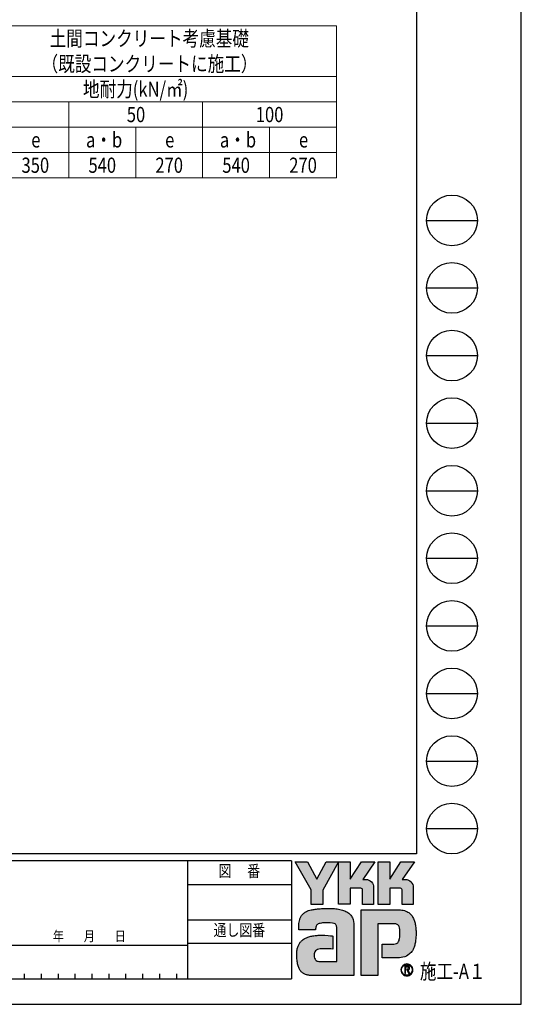
# Model space of a CAD drawing. Units: millimetres. Extents: x 0 to 33640, y 0 to 23760.
# Drawn here: x 27707 to 33640, y 0 to 11656 of the extents above; entities that cross this region are included whole.
import ezdxf
from ezdxf.enums import TextEntityAlignment as Align

# ---------------------------------------------------------------- set-up
doc = ezdxf.new("R2010")
doc.units = ezdxf.units.MM
doc.layers.add('TABLE1', color=255, linetype='Continuous', lineweight=13)
doc.layers.add('YKK_ZWAK', color=7, linetype='Continuous', lineweight=30)
doc.styles.add('text-b', font='extslim2.shx', dxfattribs={"width": 0.8, "bigfont": 'extfont2.shx'})

msp = doc.modelspace()

# ---------------------------------------------------------------- hatches: boundary and pattern name
at = {"layer": 'YKK_ZWAK', "linetype": 'ByBlock', "lineweight": -2}
h = msp.add_hatch(color=256, dxfattribs=at)
edge = h.paths.add_edge_path()
edge.add_arc((32286.79897455401, 407.3763988480655), 70.42987569573805, 44.93442000000285, 90.08535600000256)
edge.add_arc((32286.80682356566, 407.2412079375724), 70.56507856363254, 90.0915655217743, 179.923629932956)
edge.add_arc((32286.37675873448, 407.1646820292011), 70.13515849377983, 179.8606450800951, 225.1439939985764)
edge.add_arc((32286.71314537803, 407.1568877752634), 70.36731891627345, 224.9453553885787, 269.9844512830166)
edge.add_arc((32286.7088322865, 407.504331007035), 70.71476110212808, 269.9880223087077, 314.9377721061913)
edge.add_arc((32287.18516912254, 407.0478267070343), 70.05515997971222, 314.9257166602815, 360.2350799932709)
edge.add_arc((32287.35778029534, 407.5920044988578), 69.88243080231909, 359.7894949650353, 405.1328750314317)
edge.add_line((32336.65739108959, 457.1208093539822), (32336.65738670231, 457.1208068610952))
edge = h.paths.add_edge_path(flags=16)
edge.add_arc((32286.57450573842, 406.5024864875977), 62.42157984512544, 224.628219000001, 270.1097310000005, ccw=False)
edge.add_arc((32286.10893743485, 407.0681761250162), 62.49190301669036, 179.755127369646, 225.2972179378844, ccw=False)
edge.add_arc((32286.36467809565, 407.4685848105472), 62.74721460452457, 134.8007046283088, 180.1217460165475, ccw=False)
edge.add_arc((32286.54761979774, 407.824615007777), 62.62465471589213, 89.86602478721397, 135.148996271344, ccw=False)
edge.add_arc((32286.82080651251, 407.3484380681769), 63.10078775267186, 45.03107645709707, 90.11509058956278, ccw=False)
edge.add_arc((32286.86293247316, 407.3281773951946), 63.0853660183816, 0.0064280881064178175, 45.071149570043985, ccw=False)
edge.add_arc((32286.593733341, 407.4355915896952), 63.35464420651073, 270.09072013900766, 359.9092589945101, ccw=False)
edge.add_line((32286.69404683314, 344.0810267996436), (32286.69405343022, 344.0810211194187))
edge = h.paths.add_edge_path(flags=0)
edge.add_arc((32296.0326446905, 429.9891104686268), 13.41133821710627, -1.6106014017748862, 42.86139266983258, ccw=False)
edge.add_line((32309.43868451175, 429.6121634106382), (32308.88163087195, 425.3264055001291))
edge.add_line((32308.88163087194, 425.3264055001291), (32307.34795081383, 421.9479623606205))
edge.add_line((32307.34795081383, 421.9479623606205), (32305.04539306495, 419.3737163817827))
edge.add_line((32305.04539306496, 419.3737163817826), (32302.18451600351, 417.5004260362326))
edge.add_line((32302.18451600351, 417.5004260362326), (32298.97316112543, 416.2234913554371))
edge.add_line((32298.97316112543, 416.2234913554371), (32295.61781148547, 415.4383123708629))
edge.add_line((32295.61781148547, 415.4383123708629), (32292.32902546184, 415.0443644374262))
edge.add_line((32292.32902546184, 415.0443644374262), (32289.31464455047, 414.9356891454438))
edge.add_line((32289.31464455047, 414.9356891454438), (32281.37727291229, 414.9356891454438))
edge.add_line((32281.37727291229, 414.9356891454438), (32285.383315863, 408.1217483381356))
edge.add_line((32285.383315863, 408.1217483381356), (32311.57270278965, 363.1383281042424))
edge.add_line((32311.57270278965, 363.1383281042424), (32322.05579314253, 363.1383281042424))
edge.add_line((32322.05579314253, 363.1383281042424), (32296.80237216807, 406.4372813124056))
edge.add_line((32296.80237216807, 406.4372813124056), (32299.16605976869, 406.9073019502299))
edge.add_line((32299.16605976869, 406.9073019502299), (32301.42107207733, 407.5036576149845))
edge.add_line((32301.42107207733, 407.5036576149845), (32303.56061688824, 408.2249898655189))
edge.add_line((32303.56061688824, 408.2249898655188), (32305.58061887796, 409.0712987018334))
edge.add_line((32305.58061887796, 409.0712987018334), (32307.47156895847, 410.0425841239274))
edge.add_line((32307.47156895847, 410.0425841239274), (32309.23075024743, 411.1388461318017))
edge.add_line((32309.23075024743, 411.1388461318017), (32310.85001209797, 412.3573678431571))
edge.add_line((32310.85001209797, 412.3573678431571), (32312.32120386319, 413.6995076991407))
edge.add_arc((32296.29628394987, 428.9722440306008), 22.13717536810624, 316.3767372757107, 361.6565045120804)
edge.add_line((32318.42420803554, 429.6121728837825), (32318.32687218637, 431.9555983110668))
edge.add_line((32318.32687218637, 431.9555983110668), (32318.03344889803, 434.2146859431547))
edge.add_line((32318.03344889803, 434.2146859431547), (32317.5498438487, 436.3827580182074))
edge.add_line((32317.5498438487, 436.3827580182074), (32316.87469859726, 438.4489470070266))
edge.add_line((32316.87469859726, 438.4489470070266), (32316.01344690829, 440.4078191450126))
edge.add_line((32316.01344690829, 440.4078191450126), (32314.96473034066, 442.2485069029678))
edge.add_line((32314.96473034066, 442.2485069029678), (32313.73398265896, 443.9669349574422))
edge.add_line((32313.73398265896, 443.9669349574422), (32312.32120386319, 445.5522357792382))
edge.add_line((32312.32120386319, 445.5522357792382), (32310.46964857603, 447.1891573647262))
edge.add_line((32310.46964857603, 447.1891573647262), (32308.41296867527, 448.6155205719976))
edge.add_line((32308.41296867527, 448.6155205719976), (32306.16203169007, 449.8313254010529))
edge.add_line((32306.16203169007, 449.8313254010529), (32303.72634670851, 450.8311380872926))
edge.add_line((32303.72634670851, 450.8311380872926), (32301.11406437748, 451.6136001895668))
edge.add_line((32301.11406437748, 451.6136001895668), (32298.33469378503, 452.1746363844272))
edge.add_line((32298.33469378503, 452.1746363844271), (32295.3977440192, 452.5142466718727))
edge.add_line((32295.3977440192, 452.5142466718727), (32292.31000728574, 452.6283557284546))
edge.add_line((32292.31000728574, 452.6283557284547), (32261.99367614605, 452.6283557284547))
edge.add_line((32261.99367614605, 452.6283557284547), (32261.99367614605, 363.4371851571948))
edge.add_line((32261.99367614605, 363.4371851571948), (32271.15636170133, 363.4371851571948))
edge.add_line((32271.15636170133, 363.4371851571948), (32271.15636170133, 443.5308753483624))
edge.add_line((32271.15636170133, 443.5308753483624), (32292.31000728574, 443.5308753483624))
edge.add_line((32292.31000728574, 443.5308753483624), (32294.49438065459, 443.4588779674239))
edge.add_line((32294.49438065459, 443.4588779674239), (32296.54970211421, 443.2456027069078))
edge.add_line((32296.54970211421, 443.2456027069078), (32298.47053790002, 442.8924080079646))
edge.add_line((32298.47053790002, 442.8924080079646), (32300.25145424737, 442.4020107528931))
edge.add_line((32300.25145424737, 442.4020107528931), (32301.88701739171, 441.7771278239932))
edge.add_line((32301.88701739171, 441.7771278239932), (32303.37179356842, 441.0191176624144))
edge.add_line((32303.37179356842, 441.0191176624143), (32304.69899057176, 440.1293387093075))
edge.add_line((32304.69899057176, 440.1293387093075), (32305.86317463712, 439.1118662881224))
edge = h.paths.add_edge_path()
edge.add_arc((31353.47550700729, 183.7621568444147), 952.0115416657035, 87.51793533789117, 91.66438817798303, ccw=False)
edge.add_arc((31365.84268082507, 448.8954585187248), 686.5919557299145, 81.92630775827178, 87.59083149003902, ccw=False)
edge.add_arc((31402.34983893774, 699.0792627186563), 433.7617741819005, 73.67137372319672, 82.0594330221652, ccw=False)
edge.add_arc((31456.50410293814, 880.3288992244667), 244.5996802254285, 60.605282882355084, 73.90849856205972, ccw=False)
edge.add_arc((31478.67476329258, 924.5419860474781), 195.211310881704, 52.173471518694726, 59.905419987328685, ccw=False)
edge.add_arc((31498.50277554115, 950.2087703488933), 162.7778964771764, 43.55041761169451, 52.14560577150331, ccw=False)
edge.add_arc((31509.42601990377, 960.7655449118975), 147.5875879467681, 34.48659260316282, 43.50182013356101, ccw=False)
edge.add_arc((31509.50224037399, 960.990528002806), 147.3974428028235, 25.589150532184817, 34.43128324084961, ccw=False)
edge.add_arc((31496.38737591333, 954.8454620221781), 161.8801190951506, 17.43088999214831, 25.545905045019026, ccw=False)
edge.add_line((31650.83379277602, 1003.337495146555), (31656.50928686506, 980.3922515069463))
edge.add_line((31656.50928686506, 980.3922515069464), (31659.7247170666, 955.828918636582))
edge.add_line((31659.7247170666, 955.828918636582), (31660.73947260549, 929.6558330037255))
edge.add_line((31660.73947260549, 929.6558330037255), (31660.73947260549, 339.9999999999999))
edge.add_line((31660.73947260549, 339.9999999999999), (31178.20895023258, 340.0000000000006))
edge.add_arc((31176.23369155782, 711.6107717426156), 371.6160213472693, 263.6848746649659, 270.30454692996716, ccw=False)
edge.add_arc((31159.20435457701, 559.9651127757478), 219.0175221572938, 253.691018885623, 263.74909316651605, ccw=False)
edge.add_arc((31139.08957722355, 490.8754612887049), 147.0594063187008, 239.8785013092501, 253.6535482446689, ccw=False)
edge.add_arc((31128.10430228761, 470.8959163375383), 124.2661437769903, 223.6420534782413, 239.6366294170112, ccw=False)
edge.add_arc((31141.34220480199, 482.5405363769562), 141.884275109205, 208.2977657543149, 223.355606159757, ccw=False)
edge.add_arc((31200.01714714904, 513.7680214561129), 208.3510728830691, 196.3102007627962, 208.2099283034402, ccw=False)
edge.add_arc((31334.77077611646, 553.5763228327913), 348.8614389262655, 187.8047148541562, 196.3697110093865, ccw=False)
edge.add_arc((31589.98787831822, 589.4739310193654), 606.5898503586737, 181.9094794174698, 187.8904176513078, ccw=False)
edge.add_arc((31372.53186326227, 586.0518325621207), 389.1593624316757, 174.5558801097798, 182.4727230497099, ccw=False)
edge.add_arc((31255.92740871978, 597.2196793892388), 272.0213440446964, 164.9753667854606, 174.5673877291292, ccw=False)
edge.add_arc((31189.82821155026, 614.8437888372605), 203.6130413912567, 153.891777935297, 164.9434116692619, ccw=False)
edge.add_arc((31159.71229167108, 629.324671302815), 170.1976261762207, 142.0468818398376, 153.8077060405064, ccw=False)
edge.add_arc((31153.89982086913, 633.4878775549167), 163.0542311344687, 130.6022050713186, 141.944269337734, ccw=False)
edge.add_arc((31163.50069734323, 621.9462996213988), 178.0655526696401, 120.6072426230107, 130.5308147201121, ccw=False)
edge.add_arc((31182.46084500079, 589.7064041792321), 215.467295698799, 112.58837614452091, 120.5816154340441, ccw=False)
edge.add_arc((31207.97353275232, 528.404851661282), 281.8659215391845, 106.6130308198974, 112.5902350136696, ccw=False)
edge.add_arc((31248.09653599394, 393.5453124255429), 422.5675305699464, 99.87193010640078, 106.59824860692831, ccw=False)
edge.add_arc((31270.57520617676, 266.9100337673635), 551.1818360137534, 94.78469170294778, 99.9171141639502, ccw=False)
edge.add_arc((31281.51791315191, 140.9173327660642), 677.648339200637, 90.80098592879739, 94.81811646898808, ccw=False)
edge.add_arc((31283.18176482647, 47.09798167842762), 771.4818625968718, 87.57779436069058, 90.82713927416393, ccw=False)
edge.add_line((31315.78680414043, 817.8905450359586), (31353.62988966844, 815.3932725720829))
edge.add_line((31353.62988966844, 815.3932725720829), (31383.37975084867, 812.0582995493671))
edge.add_line((31383.37975084867, 812.0582995493672), (31402.84077876045, 808.9338849048676))
edge.add_line((31402.84077876046, 808.9338849048676), (31409.81501562344, 807.0687452062166))
edge.add_line((31409.81501562344, 807.0687452062166), (31409.81501562344, 654.1096301818736))
edge.add_line((31409.81501562344, 654.1096301818736), (31387.68872617578, 656.4447905183492))
edge.add_line((31387.68872617578, 656.4447905183492), (31363.42289191722, 657.7584031101887))
edge.add_line((31363.42289191722, 657.7584031101887), (31338.5851539346, 658.2664601002074))
edge.add_line((31338.5851539346, 658.2664601002075), (31314.74587019707, 658.1903873958195))
edge.add_line((31314.74587019707, 658.1903873958195), (31293.47268179147, 657.75025246329))
edge.add_line((31293.47268179147, 657.75025246329), (31276.33458824582, 657.163405886584))
edge.add_line((31276.33458824582, 657.1634058865842), (31264.90058908811, 656.6499151319663))
edge.add_line((31264.90058908811, 656.6499151319663), (31260.74104228747, 656.4312061068513))
edge.add_line((31260.74104228747, 656.4312061068513), (31243.44808645074, 653.2714719924577))
edge.add_line((31243.44808645074, 653.2714719924577), (31228.53647794958, 648.3226708838007))
edge.add_line((31228.53647794958, 648.3226708838007), (31216.00893366629, 641.5508417521356))
edge.add_line((31216.00893366629, 641.5508417521356), (31205.86681204202, 632.9247404510176))
edge.add_line((31205.86681204202, 632.9247404510176), (31198.10739619445, 622.411764392852))
edge.add_line((31198.10739619445, 622.411764392852), (31192.73340300592, 609.9820278723433))
edge.add_line((31192.73340300592, 609.9820278723433), (31189.74347403525, 595.6015698607475))
edge.add_line((31189.74347403525, 595.6015698607475), (31189.14032616475, 579.2391462116193))
edge.add_line((31189.14032616475, 579.2391462116193), (31191.04893598019, 561.2452347416025))
edge.add_line((31191.04893598019, 561.2452347416025), (31194.87158937569, 546.3703041514854))
edge.add_line((31194.87158937569, 546.3703041514854), (31200.37055914999, 534.3304402409643))
edge.add_line((31200.37055914999, 534.3304402409643), (31207.30811810193, 524.8417288097345))
edge.add_line((31207.30811810193, 524.8417288097345), (31215.44246370683, 517.6202556574915))
edge.add_line((31215.44246370683, 517.6202556574915), (31224.53586876347, 512.3793897016311))
edge.add_line((31224.53586876346, 512.3793897016313), (31234.3492476295, 508.8379336241487))
edge.add_line((31234.3492476295, 508.8379336241485), (31244.64215622139, 506.7092563424393))
edge.add_line((31244.6421562214, 506.7092563424393), (31457.04937284252, 506.7092563424393))
edge.add_line((31457.04937284252, 506.7092563424393), (31457.04937284252, 899.7049225333244))
edge.add_line((31457.04937284252, 899.7049225333244), (31457.11050269427, 907.4969409684758))
edge.add_line((31457.11050269426, 907.4969409684758), (31456.70432879047, 915.1137204953056))
edge.add_line((31456.70432879048, 915.1137204953056), (31455.70723298654, 922.4533780275797))
edge.add_line((31455.70723298654, 922.4533780275797), (31453.99695557896, 929.4153889202137))
edge.add_line((31453.99695557896, 929.4153889202137), (31451.44987842312, 935.9019454104248))
edge.add_line((31451.44987842312, 935.9019454104252), (31447.94238337438, 941.8111644119783))
edge.add_line((31447.94238337438, 941.811164411978), (31443.34949384697, 947.0452381620897))
edge.add_line((31443.34949384697, 947.0452381620897), (31437.55030857855, 951.5022835745253))
edge.add_line((31437.55030857855, 951.5022835745253), (31425.09340323504, 956.3926717137421))
edge.add_line((31425.09340323504, 956.3926717137421), (31405.17593909693, 960.5359172205783))
edge.add_line((31405.17593909693, 960.5359172205783), (31379.7649389491, 963.5924098075886))
edge.add_line((31379.7649389491, 963.5924098075886), (31350.82878401759, 965.2238976284771))
edge.add_line((31350.82878401759, 965.2238976284771), (31320.33449708727, 965.093487278098))
edge.add_line((31320.33449708727, 965.093487278098), (31290.25045938407, 962.8642853512907))
edge.add_arc((31318.26276198059, 712.0253900520006), 252.3981784635678, 96.37207465332192, 102.7534079932569)
edge.add_arc((31291.96094387068, 825.4845815664552), 135.9331989502368, 102.4978957058443, 112.8463169705322)
edge.add_line((31239.18342776949, 950.753765211252), (31229.89084377592, 945.519708750884))
edge.add_line((31229.89084377592, 945.519708750884), (31222.63540959492, 939.1282431411577))
edge.add_line((31222.63540959492, 939.1282431411577), (31217.15138267326, 931.6663259054033))
edge.add_line((31217.15138267326, 931.6663259054036), (31213.1684332221, 923.2195388360568))
edge.add_line((31213.1684332221, 923.2195388360568), (31210.42166521724, 913.8761806078537))
edge.add_line((31210.42166521724, 913.8761806078537), (31208.64346575217, 903.7231914543802))
edge.add_line((31208.64346575217, 903.7231914543803), (31207.56350503808, 892.8447947269235))
edge.add_line((31207.56350503808, 892.8447947269235), (31206.91688705079, 881.3306475413683))
edge.add_line((31206.91688705079, 881.3306475413683), (31006.97744330237, 880.8443256097462))
edge.add_line((31006.97744330237, 880.8443256097462), (31007.56021455564, 908.1897459548643))
edge.add_line((31007.56021455564, 908.1897459548643), (31008.67141941616, 938.9122509983388))
edge.add_arc((31371.21863325249, 918.1661804477743), 363.1403058099874, 171.5562215410652, 176.7249302595971, ccw=False)
edge.add_arc((31248.16429504729, 936.5327628884568), 238.7229163836791, 163.4838524863008, 171.5798233267276, ccw=False)
edge.add_arc((31186.42126399732, 954.8492053385204), 174.3203243662074, 152.2125045740734, 163.4864976584933, ccw=False)
edge.add_arc((31159.7464051561, 968.6429266355465), 144.2911803568079, 138.0385215069419, 152.1201504079557, ccw=False)
edge.add_arc((31159.72566706552, 967.9681256323007), 144.7278709595517, 122.60462867217839, 137.8343845030835, ccw=False)
edge.add_arc((31178.8612133891, 937.0163897434488), 181.1137231195134, 108.37420791968111, 122.42808991687619, ccw=False)
edge.add_arc((31209.17082717309, 829.2311446123958), 293.0044722136926, 100.9315937394664, 107.3549899713762, ccw=False)
edge.add_arc((31308.21270893393, 348.7300594950149), 783.5924496772626, 97.86054447666339, 101.37937906247248, ccw=False)
edge.add_arc((31354.71161246174, 25.6752179902677), 1109.972723128868, 94.9020122383061, 97.95760039022957, ccw=False)
edge.add_arc((31357.87840647373, -0.1818220659382064), 1136.006188009685, 91.61689723320711, 94.94970856324022, ccw=False)
edge = h.paths.add_edge_path()
edge.add_arc((32073.62104513235, 779.5322798105643), 315.8969699652729, 339.22498221091587, 347.3145741352372, ccw=False)
edge.add_arc((32221.43878159836, 722.2967826501466), 157.3926157330583, 326.2325061058077, 339.6193101912123, ccw=False)
edge.add_arc((32161.6527003322, 766.8539890277619), 231.8900491346435, 318.6736738685102, 325.2911172618525, ccw=False)
edge.add_arc((32184.91385956768, 746.4521317571968), 200.9495333932414, 311.5703269329227, 318.6624294560623, ccw=False)
edge.add_line((32318.25168074738, 596.1133795540082), (32299.79909334449, 581.771280514813))
edge.add_line((32299.79909334449, 581.771280514813), (32280.57715107508, 570.4962189716194))
edge.add_line((32280.57715107508, 570.4962189716194), (32260.7316843179, 562.0820344898677))
edge.add_line((32260.7316843179, 562.0820344898677), (32240.40397095256, 556.3249608970904))
edge.add_line((32240.40397095256, 556.3249608970904), (32219.73936418208, 553.0212320208193))
edge.add_line((32219.73936418208, 553.0212320208195), (32198.87914188602, 551.9643648062893))
edge.add_line((32198.87914188602, 551.9643648062893), (31993.43801148098, 551.9643648062893))
edge.add_line((31993.43801148098, 551.9643648062893), (31993.43801148098, 713.3485318415821))
edge.add_line((31993.43801148098, 713.3485318415821), (32109.28587273442, 713.3485318415821))
edge.add_line((32109.28587273442, 713.3485318415821), (32130.64600137359, 713.6460304533846))
edge.add_line((32130.64600137359, 713.6460304533846), (32149.42645026933, 715.4649831529433))
edge.add_line((32149.42645026933, 715.4649831529433), (32165.5443545115, 720.1923583541829))
edge.add_arc((32146.87575559942, 762.287278181993), 46.0488746947153, 293.9167198020605, 314.0937636770703)
edge.add_arc((32140.59871498152, 767.8284037993545), 54.40021768307704, 314.7809858171797, 333.9292818603019)
edge.add_arc((32100.19682721487, 787.4459713200954), 99.31292869349865, 334.0067642612879, 347.3498910530277)
edge.add_arc((31989.98674503438, 812.9679274836342), 212.4383351834398, 347.1430841970991, 355.4000769567)
edge.add_arc((31748.81116859608, 833.6945559301486), 454.5012188286057, 355.2339044354762, 360.2919344246406)
edge.add_line((32203.30648773089, 836.0103282058107), (32203.05634842159, 861.4729548138497))
edge.add_line((32203.05634842159, 861.4729548138498), (32201.84190203369, 884.4088751867749))
edge.add_line((32201.84190203369, 884.4088751867747), (32198.96879900189, 904.5504821145976))
edge.add_line((32198.96879900189, 904.5504821145978), (32193.74695122213, 921.6288042496698))
edge.add_arc((32142.8490463602, 900.3842468612746), 55.15367565233815, 22.65543833575849, 39.38165319252862)
edge.add_arc((32150.60927162279, 906.3176242042687), 45.39214029710696, 39.80779662169854, 59.7537818176739)
edge.add_arc((32145.08141032136, 895.9342260454764), 57.14832192107908, 60.2099075952312, 77.92418213913811)
edge.add_arc((32136.56650188197, 855.9576278934644), 98.02167844811599, 77.94572257653994, 90.63794058773097)
edge.add_line((32135.47513501886, 953.9732305501635), (31944.77593261348, 953.9732880259793))
edge.add_line((31944.77593261348, 953.9732880259793), (31944.77593261348, 339.9999999999999))
edge.add_line((31944.77593261348, 339.9999999999999), (31744.92071221634, 339.9999999999999))
edge.add_line((31744.92071221634, 339.9999999999999), (31744.92071221634, 1116.834080591086))
edge.add_line((31744.92071221634, 1116.834080591086), (32209.40977767913, 1116.834080591085))
edge.add_arc((32201.81889435995, 903.1476128524118), 213.8212524614818, 78.73197638228362, 87.96551099663083, ccw=False)
edge.add_arc((32208.08893380831, 935.2090985542366), 181.1526668343912, 69.0303397675134, 78.69541395760581, ccw=False)
edge.add_arc((32213.93397092633, 950.7957653675026), 164.5065637332357, 59.394837104650776, 68.98849810507397, ccw=False)
edge.add_arc((32216.63574778955, 955.5445068046347), 159.0438411380173, 50.30120407773393, 59.36159834971329, ccw=False)
edge.add_arc((32215.65129864091, 954.4275156449366), 160.5320931709199, 42.05209438652213, 50.28551138205171, ccw=False)
edge.add_line((32334.85217823327, 1061.952876570845), (32347.88791004679, 1045.502335816014))
edge.add_line((32347.88791004679, 1045.502335816014), (32357.65238503142, 1029.563745805618))
edge.add_line((32357.65238503142, 1029.563745805618), (32364.46496739759, 1015.139817677219))
edge.add_arc((32136.36884994819, 908.7533077444917), 251.6861702421397, 14.762666767432506, 25.004857483356886, ccw=False)
edge.add_arc((31982.00738999781, 866.6818111928758), 411.6747904899185, 7.913901303101682, 14.950413391766176, ccw=False)
edge.add_arc((31827.82573538988, 844.2631319615853), 567.4755856695875, 2.5437612488565833, 8.012513468652287, ccw=False)
edge.add_arc((31739.45094033883, 839.6152086570247), 655.9699799026581, -2.235807907604226, 2.606741948428123, ccw=False)
edge.add_arc((31764.67843822752, 837.992825912225), 630.6987156996744, 352.8936963416039, 357.82205712252266, ccw=False)
edge.add_arc((31896.59879755735, 820.8291373027843), 497.6689026543526, 347.15165836895227, 352.9756549716377, ccw=False)
edge = h.paths.add_edge_path()
edge.add_arc((31799.26374654588, 1379.243526748469), 99.90992229491222, 78.2679820538109, 90.11215451062168, ccw=False)
edge.add_arc((31800.69580193616, 1386.515585456589), 92.49862714470284, 66.19963222081822, 78.22058292401289, ccw=False)
edge.add_line((31838.0237310912, 1471.147859020819), (31854.19643518714, 1461.910564118274))
edge.add_line((31854.19643518714, 1461.910564118274), (31867.89088041809, 1449.865266443154))
edge.add_line((31867.89088041809, 1449.865266443154), (31878.90104593708, 1435.525561666051))
edge.add_line((31878.90104593708, 1435.525561666051), (31887.02180713048, 1419.402223659285))
edge.add_line((31887.02180713048, 1419.402223659285), (31892.04396406123, 1402.010101618621))
edge.add_line((31892.04396406123, 1402.010101618621), (31893.76510899799, 1383.859969416379))
edge.add_line((31893.76510899799, 1383.859969416379), (31893.76510899799, 1183.12719603649))
edge.add_line((31893.76510899799, 1183.12719603649), (31761.64176432902, 1183.12719603649))
edge.add_line((31761.64176432902, 1183.12719603649), (31761.64176432902, 1354.361419848855))
edge.add_arc((31742.89711021471, 1354.82667507636), 18.75042720290369, 358.5781712163345, 452.1682981404213)
edge.add_line((31742.18768950327, 1373.563677038936), (31615.07819023785, 1373.564343942178))
edge.add_line((31615.07819023785, 1373.564343942178), (31615.07819023785, 1183.613517968112))
edge.add_line((31615.07819023785, 1183.613517968112), (31479.6565504572, 1183.613517968112))
edge.add_line((31479.65655045719, 1183.613517968112), (31479.65655045719, 1688))
edge.add_line((31479.65655045719, 1688), (31615.07819023785, 1688))
edge.add_line((31615.07819023785, 1688), (31615.07819023785, 1481.66093999496))
edge.add_line((31615.07819023785, 1481.66093999496), (31748.27606185632, 1688))
edge.add_line((31748.27606185632, 1688), (31907.35495426042, 1688))
edge.add_line((31907.35495426043, 1688), (31764.63712706429, 1479.153257632461))
edge.add_line((31764.63712706429, 1479.153257632461), (31769.69596190608, 1479.153257632461))
edge.add_line((31769.69596190608, 1479.153257632461), (31775.27779659053, 1479.153257632461))
edge.add_line((31775.27779659053, 1479.153257632461), (31781.01041824261, 1479.153257632461))
edge.add_line((31781.01041824261, 1479.153257632461), (31786.52840619303, 1479.153257632461))
edge.add_line((31786.52840619303, 1479.153257632461), (31791.46090600789, 1479.153257632461))
edge.add_line((31791.46090600789, 1479.153257632461), (31795.44113857675, 1479.153257632461))
edge.add_line((31795.44113857675, 1479.153257632461), (31798.09960790688, 1479.153257632461))
edge.add_line((31798.09960790688, 1479.153257632461), (31799.06817644665, 1479.153257632461))
h.paths.add_polyline_path([(30964.07923023341, 1688), (31111.32474178176, 1688), (31221.88555008025, 1479.601543211889), (31332.15565197268, 1688), (31479.50576348957, 1688), (31290.68651899327, 1352.039843923877), (31290.68651899327, 1183.464089441636), (31156.3883100435, 1183.464089441636), (31156.3883100435, 1356.570245158402)])
edge = h.paths.add_edge_path()
edge.add_arc((32267.11529122097, 1379.065197525504), 100.0882387723725, 78.2785069830033, 90.10825959996419, ccw=False)
edge.add_arc((32268.49500957563, 1386.084261545616), 92.9352797253348, 66.2482987955567, 78.2322632326792, ccw=False)
edge.add_line((32305.92691154909, 1471.147878517124), (32322.14680869957, 1461.910564118274))
edge.add_line((32322.14680869957, 1461.910564118274), (32335.89695001766, 1449.865266443154))
edge.add_line((32335.89695001766, 1449.865266443154), (32346.96145318263, 1435.525561666051))
edge.add_line((32346.96145318263, 1435.525561666051), (32355.12975981628, 1419.402223659285))
edge.add_line((32355.12975981627, 1419.402223659285), (32360.18723621691, 1402.010101618621))
edge.add_line((32360.18723621692, 1402.010101618621), (32361.91924868289, 1383.859969416379))
edge.add_line((32361.91924868289, 1383.859969416379), (32361.91924868289, 1183.464089441636))
edge.add_line((32361.91924868289, 1183.464089441636), (32229.49568851982, 1183.464089441636))
edge.add_line((32229.49568851982, 1183.464089441636), (32229.4956885198, 1354.361419848855))
edge.add_arc((32210.83872266603, 1354.915339167664), 18.66518688576604, 358.299406285005, 452.4345457850627)
edge.add_line((32210.04586183288, 1373.563678857294), (32083.07882607281, 1373.564343942178))
edge.add_line((32083.07882607281, 1373.564343942178), (32083.07882607281, 1183.464089441636))
edge.add_line((32083.07882607281, 1183.464089441636), (31947.58383047008, 1183.464089441636))
edge.add_line((31947.58383047008, 1183.464089441636), (31947.58383047008, 1688))
edge.add_line((31947.58383047008, 1688), (32083.07882607281, 1688))
edge.add_line((32083.07882607281, 1688), (32083.07882607281, 1481.66093999496))
edge.add_line((32083.07882607281, 1481.66093999496), (32216.1299860471, 1688))
edge.add_line((32216.1299860471, 1688), (32375.21023689236, 1688))
edge.add_line((32375.21023689236, 1688), (32232.49105125508, 1479.153257632461))
edge.add_line((32232.49105125508, 1479.153257632461), (32237.60422374286, 1479.153257632461))
edge.add_line((32237.60422374286, 1479.153257632461), (32243.21051036801, 1479.153257632461))
edge.add_line((32243.21051036801, 1479.153257632461), (32248.94720734355, 1479.153257632461))
edge.add_line((32248.94720734355, 1479.153257632461), (32254.45432776476, 1479.153257632461))
edge.add_line((32254.45432776476, 1479.153257632461), (32259.36645096238, 1479.153257632461))
edge.add_line((32259.36645096238, 1479.153257632461), (32263.32494847283, 1479.153257632461))
edge.add_line((32263.32494847283, 1479.153257632461), (32265.96575806801, 1479.153257632461))
edge.add_line((32265.96575806802, 1479.153257632461), (32266.92617596091, 1479.153257632461))

# ---------------------------------------------------------------- linework, layer by layer
at = {"layer": 'TABLE1', "lineweight": 15}
for p, q in [((20370.68588354682, 11583.06810580515), (31454.01921688017, 11583.06810580515)), ((31454.01921688017, 10383.06810580515), (31454.01921688017, 9783.068105805156)), ((21954.01921688016, 10083.06810580515), (31454.01921688017, 10083.06810580515)), ((28287.3525502135, 10083.06810580515), (28287.3525502135, 9783.068105805156)), ((29079.01921688017, 10083.06810580515), (29079.01921688017, 9783.068105805156)), ((29870.68588354683, 10083.06810580515), (29870.68588354683, 9783.068105805156))]:
    msp.add_line(p, q, dxfattribs=at)
at = {"layer": 'TABLE1'}
for p, q in [((31454.01921688017, 11583.06810580515), (31454.01921688017, 10383.06810580515)), ((21954.01921688016, 10983.06810580515), (31454.01921688017, 10983.06810580515)), ((21954.01921688016, 10683.06810580515), (31454.01921688017, 10683.06810580515)), ((28287.3525502135, 10683.06810580515), (28287.3525502135, 10083.06810580515)), ((29870.68588354683, 10683.06810580515), (29870.68588354683, 10083.06810580515)), ((21954.01921688016, 10383.06810580515), (31454.01921688017, 10383.06810580515)), ((29079.01921688017, 10383.06810580515), (29079.01921688017, 10083.06810580515)), ((30662.3525502135, 10383.06810580515), (30662.3525502135, 9783.068105805156)), ((21162.35255021349, 9783.068105805156), (31454.01921688017, 9783.068105805156))]:
    msp.add_line(p, q, dxfattribs=at)
at = {"layer": 'YKK_ZWAK'}
for p, q in [((33640, 0), (33640, 23760)), ((32400.07923023341, 22980), (32400.07923023342, 1780)), ((32520.07923023341, 9280), (33120.07923023342, 9280)), ((32520.07923023341, 8480), (33120.07923023342, 8480)), ((32520.07923023341, 7680), (33120.07923023342, 7680)), ((32520.07923023341, 6880), (33120.07923023342, 6880)), ((32520.07923023341, 6080), (33120.07923023342, 6080)), ((32520.07923023341, 5280), (33120.07923023342, 5280)), ((32520.07923023341, 4480), (33120.07923023342, 4480)), ((32520.07923023341, 3680), (33120.07923023342, 3680)), ((32520.07923023341, 2880), (33120.07923023342, 2880)), ((32520.07923023341, 2080), (33120.07923023342, 2080)), ((32400.07923023341, 1780), (1200.079230233408, 1780)), ((29690.07923023341, 1700), (25560.07923023341, 1700)), ((29690.07923023341, 1700), (29690.07923023341, 300)), ((30920.07923023342, 1700), (29690.07923023341, 1700)), ((30920.07923023342, 1700), (30920.07923023341, 300)), ((29690.07923023341, 1420), (30920.07923023341, 1420)), ((29690.07923023341, 1000), (30920.07923023341, 1000)), ((25560.07923023341, 700), (29690.07923023341, 700)), ((30920.07923023341, 720), (29690.07923023341, 720)), ((27760.07923023341, 360), (27760.07923023341, 300)), ((27960.07923023341, 360), (27960.07923023341, 300)), ((28160.07923023341, 360), (28160.07923023341, 300)), ((28360.07923023341, 360), (28360.07923023341, 300)), ((28560.07923023341, 360), (28560.07923023341, 300)), ((28760.07923023341, 360), (28760.07923023341, 300)), ((28960.07923023341, 360), (28960.07923023341, 300)), ((29160.07923023341, 360), (29160.07923023341, 300)), ((29360.07923023341, 360), (29360.07923023341, 300)), ((29560.07923023341, 360), (29560.07923023341, 300)), ((25560.07923023341, 300), (29690.07923023341, 300)), ((29690.07923023341, 300), (30920.07923023341, 300)), ((0, 0), (33640, 0))]:
    msp.add_line(p, q, dxfattribs=at)
at = {"layer": 'YKK_ZWAK', "linetype": 'ByBlock', "lineweight": -2}
msp.add_lwpolyline([(30964.07923023341, 1688), (31111.32474178176, 1688), (31221.88555008025, 1479.601543211889), (31332.15565197268, 1688), (31479.50576348957, 1688), (31290.68651899327, 1352.039843923878), (31290.68651899327, 1183.464089441636), (31156.3883100435, 1183.464089441636), (31156.3883100435, 1356.570245158402)], close=True, dxfattribs=at)
for points in [[(31799.06817644664, 1479.153257632462, -0.0517260100804869), (31819.57887779994, 1477.066264468826, -0.0524994454876206), (31838.0237310912, 1471.147859020819), (31854.19643518714, 1461.910564118274), (31867.89088041809, 1449.865266443154), (31878.90104593708, 1435.525561666052), (31887.02180713048, 1419.402223659285), (31892.04396406123, 1402.010101618621), (31893.76510899799, 1383.859969416379), (31893.76510899799, 1183.12719603649), (31761.64176432902, 1183.12719603649), (31761.64176432902, 1354.361419848855, 0.432687496610367), (31742.18768950327, 1373.563677038936), (31615.07819023785, 1373.564343942178), (31615.07819023785, 1183.613517968113), (31479.65655045719, 1183.613517968113), (31479.65655045719, 1688), (31615.07819023785, 1688), (31615.07819023785, 1481.66093999496), (31748.27606185632, 1688), (31907.35495426043, 1688), (31764.63712706429, 1479.153257632462), (31769.69596190608, 1479.153257632462), (31775.27779659053, 1479.153257632462), (31781.01041824261, 1479.153257632462), (31786.52840619303, 1479.153257632462), (31791.46090600789, 1479.153257632462), (31795.44113857675, 1479.153257632462), (31798.09960790688, 1479.153257632462)], [(32266.9261759609, 1479.153257632462, -0.051662923521697), (32287.44867843166, 1477.066263362032, -0.052337619024468), (32305.92691154909, 1471.147878517124), (32322.14680869957, 1461.910564118274), (32335.89695001766, 1449.865266443154), (32346.96145318263, 1435.525561666052), (32355.12975981627, 1419.402223659285), (32360.18723621692, 1402.010101618621), (32361.91924868289, 1383.859969416379), (32361.91924868289, 1183.464089441636), (32229.49568851982, 1183.464089441636), (32229.4956885198, 1354.361419848855, 0.4355136938325048), (32210.04586183288, 1373.563678857294), (32083.07882607281, 1373.564343942178), (32083.07882607281, 1183.464089441636), (31947.58383047008, 1183.464089441636), (31947.58383047008, 1688), (32083.07882607281, 1688), (32083.07882607281, 1481.66093999496), (32216.1299860471, 1688), (32375.21023689236, 1688), (32232.49105125508, 1479.153257632462), (32237.60422374286, 1479.153257632462), (32243.21051036801, 1479.153257632462), (32248.94720734355, 1479.153257632462), (32254.45432776476, 1479.153257632462), (32259.36645096238, 1479.153257632462), (32263.32494847283, 1479.153257632462), (32265.96575806802, 1479.153257632462)], [(31325.82436184975, 1135.372050464792, -0.0180942879063277), (31394.70393999016, 1134.880546835107, -0.024721181581454), (31462.27221461281, 1128.682085841231, -0.0366161642978948), (31524.30031972702, 1115.345231753712, -0.0581115096325855), (31576.55935510419, 1093.438589275689, -0.0337497950622461), (31598.39255775049, 1078.733767885185, -0.0375211763668324), (31616.47904630115, 1062.36153723004, -0.0393566523854136), (31631.07637430516, 1044.33161093132, -0.0386002362161858), (31642.44210617447, 1024.653690237822, -0.0354232381635762), (31650.83379277602, 1003.337495146555), (31656.50928686506, 980.3922515069465), (31659.7247170666, 955.8289186365822), (31660.73947260549, 929.6558330037255), (31660.73947260549, 340), (31178.20895023258, 340.0000000000007, -0.0288918040959043), (31135.35715556756, 342.2497341013789, -0.0439148256206971), (31097.70047711681, 349.760574125222, -0.0601774642462495), (31065.28997203788, 363.6744893535527, -0.0699030293254474), (31038.17718056916, 385.1335279109126, -0.0657969275874251), (31016.41369082357, 415.2797460276898, -0.0519690664885366), (31000.05109907745, 455.2552092680451, -0.037389254081128), (30989.14095613047, 506.2019510041459, -0.0261026920733818), (30983.73485709053, 569.2620332743825, -0.034557490484889), (30985.12791989766, 622.9732901955334, -0.0418775417324693), (30993.2052604597, 667.7369427329921, -0.0482592614009314), (31006.9909420173, 704.4473796934807, -0.05136136850738901), (31025.50903809476, 733.9990171835077, -0.0495295333776397), (31047.78356668051, 757.2861929224182, -0.0433268324194203), (31072.83858273354, 775.2033452083592, -0.0348912343847105), (31099.69812891318, 788.6448075646875, -0.0260863881558032), (31127.38628664672, 798.505006215572, -0.0293575308065985), (31175.64882761622, 809.8560706852812, -0.0223981620624572), (31224.60024888674, 816.1711007051837, -0.0175298338817346), (31272.04480519968, 818.4994546133773, -0.014178891883078), (31315.78680414043, 817.8905450359587), (31353.62988966844, 815.3932725720829), (31383.37975084867, 812.0582995493672), (31402.84077876046, 808.9338849048676), (31409.81501562344, 807.0687452062167), (31409.81501562344, 654.1096301818737), (31387.68872617578, 656.4447905183494), (31363.42289191722, 657.7584031101889), (31338.5851539346, 658.2664601002075), (31314.74587019707, 658.1903873958196), (31293.47268179147, 657.7502524632903), (31276.33458824582, 657.1634058865842), (31264.90058908811, 656.6499151319665), (31260.74104228747, 656.4312061068514), (31243.44808645074, 653.2714719924579), (31228.53647794958, 648.3226708838007), (31216.00893366629, 641.5508417521357), (31205.86681204202, 632.9247404510178), (31198.10739619445, 622.411764392852), (31192.73340300592, 609.9820278723436), (31189.74347403525, 595.6015698607478), (31189.14032616475, 579.2391462116193), (31191.04893598019, 561.2452347416026), (31194.87158937569, 546.3703041514856), (31200.37055914999, 534.3304402409643), (31207.30811810193, 524.8417288097346), (31215.44246370683, 517.6202556574917), (31224.53586876346, 512.3793897016313), (31234.3492476295, 508.8379336241487), (31244.6421562214, 506.7092563424396), (31457.04937284252, 506.7092563424396), (31457.04937284252, 899.7049225333244), (31457.11050269426, 907.496940968476), (31456.70432879048, 915.113720495306), (31455.70723298654, 922.4533780275798), (31453.99695557896, 929.4153889202139), (31451.44987842312, 935.9019454104252), (31447.94238337438, 941.8111644119783), (31443.34949384697, 947.04523816209), (31437.55030857855, 951.5022835745253), (31425.09340323504, 956.3926717137421), (31405.17593909693, 960.5359172205783), (31379.7649389491, 963.5924098075888), (31350.82878401759, 965.2238976284773), (31320.33449708727, 965.093487278098), (31290.25045938407, 962.8642853512912, 0.0278510171638468), (31262.54448884831, 958.1967014001838, 0.0451842178209498), (31239.18342776949, 950.753765211252), (31229.89084377592, 945.5197087508842), (31222.63540959492, 939.128243141158), (31217.15138267326, 931.6663259054036), (31213.1684332221, 923.2195388360568), (31210.42166521724, 913.8761806078537), (31208.64346575217, 903.7231914543806), (31207.56350503808, 892.8447947269236), (31206.91688705079, 881.3306475413684), (31006.97744330237, 880.8443256097465), (31007.56021455564, 908.1897459548643), (31008.67141941616, 938.9122509983388, -0.0225565707222758), (31012.014613902, 971.4892916307516, -0.0353400380862284), (31019.29116890649, 1004.398239658822, -0.0492317925525791), (31032.20308159693, 1036.116220198569, -0.0615201336222398), (31052.45227240627, 1065.120456694208, -0.0665503349233684), (31081.74066878177, 1089.888167771268, -0.0613986076075888), (31121.77020834196, 1108.896574305019, -0.0280346944577528), (31153.60637301413, 1116.918843639033, -0.0153550189529216), (31201.04670909006, 1124.959777857224, -0.0133333084937711), (31259.86231776741, 1131.587989137298, -0.0145431579434434)], [(32381.80710713702, 710.1619200068654, -0.0353121700799632), (32368.97852739318, 667.4838380285039, -0.0584774722804379), (32352.27925416181, 634.8141773696339, -0.0288820706933246), (32335.79303672029, 613.7261400573342, -0.0309550164657821), (32318.25168074738, 596.1133795540082), (32299.79909334449, 581.7712805148132), (32280.57715107508, 570.4962189716197), (32260.7316843179, 562.0820344898679), (32240.40397095256, 556.3249608970905), (32219.73936418208, 553.0212320208195), (32198.87914188602, 551.9643648062894), (31993.43801148098, 551.9643648062894), (31993.43801148098, 713.3485318415821), (32109.28587273442, 713.3485318415821), (32130.64600137359, 713.6460304533847), (32149.42645026933, 715.4649831529434), (32165.5443545115, 720.192358354183, 0.0882671288460553), (32178.91815721394, 729.2148824504534, 0.083745158605346), (32189.46383541445, 743.920587315171, 0.0582862445597222), (32197.098994952, 765.6967714836777, 0.0360435238119385), (32201.7408134031, 795.9308859327035, 0.0220734031753504), (32203.30648773089, 836.010328205811), (32203.05634842159, 861.4729548138498), (32201.84190203369, 884.408875186775), (32198.96879900189, 904.5504821145978), (32193.74695122213, 921.6288042496698, 0.0731117326214678), (32185.47935095259, 935.3783187638633, 0.0872511803861705), (32173.47406246573, 945.5304759299563, 0.0774473946688399), (32157.03717433126, 951.8179482312337, 0.0554369345174518), (32135.47513501886, 953.9732305501635), (31944.77593261348, 953.9732880259796), (31944.77593261348, 340), (31744.92071221634, 340), (31744.92071221634, 1116.834080591086), (32209.40977767914, 1116.834080591085, -0.0403107082291994), (32243.59931893598, 1112.847217349996, -0.0421968599351876), (32272.91868025268, 1104.364035452841, -0.0418847103820418), (32297.68738399169, 1092.385932085466, -0.0395540362689687), (32318.22526347635, 1077.914902352151, -0.0359405218764401), (32334.85217823327, 1061.952876570845), (32347.88791004679, 1045.502335816014), (32357.65238503142, 1029.563745805618), (32364.46496739759, 1015.13981767722, -0.0447197629795074), (32379.74676625931, 972.8869038016207, -0.0307122268322105), (32389.76142551926, 923.363198269124, -0.0238664630145888), (32394.74213893728, 869.4490748646997, -0.0211327548680144), (32394.92155010204, 814.0243065600273, -0.0215073458566774), (32390.53233660222, 759.9686766095775, -0.0254174505855289)], [(32336.65738670232, 457.1208068610953, 0.1995970972806858), (32286.69405216186, 477.8061963900772, 0.4133553441987413), (32216.24180768663, 407.3352647464845, 0.2001979443820198), (32236.908504773, 357.4471568801069, 0.1990897109272768), (32286.6940493552, 336.789571450094, 0.1986844442601123), (32336.65738269413, 357.4471661861338, 0.200316005725648), (32357.2397394505, 407.3352566097504, 0.2004703921328915), (32336.65739108959, 457.1208093539822)], [(32286.69405343022, 344.0810211194188, -0.2010974043379156), (32242.15030711054, 362.651098748649, -0.2013724321324656), (32223.61760514503, 407.3352553097731, -0.2003690060463346), (32242.1502965539, 451.9916283442842, -0.2001962315093685), (32286.69405543168, 470.4490985177416, -0.1992934801777829), (32331.41559412843, 451.9916271623581, -0.1992059581228088), (32349.94829809452, 407.3352550245347, -0.4132862458215515), (32286.69404683314, 344.0810267996437)], [(32305.86317463712, 439.1118662881225, -0.1965184448751553), (32309.43868451175, 429.6121634106382), (32308.88163087194, 425.3264055001292), (32307.34795081383, 421.9479623606206), (32305.04539306496, 419.3737163817827), (32302.18451600351, 417.5004260362327), (32298.97316112543, 416.2234913554371), (32295.61781148547, 415.4383123708629), (32292.32902546184, 415.0443644374263), (32289.31464455047, 414.9356891454439), (32281.37727291229, 414.9356891454439), (32285.383315863, 408.1217483381356), (32311.57270278965, 363.1383281042425), (32322.05579314253, 363.1383281042425), (32296.80237216807, 406.4372813124057), (32299.16605976869, 406.90730195023), (32301.42107207733, 407.5036576149845), (32303.56061688824, 408.224989865519), (32305.58061887796, 409.0712987018334), (32307.47156895847, 410.0425841239274), (32309.23075024743, 411.1388461318019), (32310.85001209797, 412.3573678431572), (32312.32120386319, 413.6995076991408, 0.2001816900370092), (32318.42420803554, 429.6121728837825), (32318.32687218637, 431.9555983110669), (32318.03344889803, 434.2146859431548), (32317.5498438487, 436.3827580182075), (32316.87469859726, 438.4489470070266), (32316.01344690829, 440.4078191450126), (32314.96473034066, 442.2485069029679), (32313.73398265896, 443.9669349574423), (32312.32120386319, 445.5522357792383), (32310.46964857603, 447.1891573647263), (32308.41296867527, 448.6155205719977), (32306.16203169007, 449.831325401053), (32303.72634670851, 450.8311380872926), (32301.11406437748, 451.6136001895669), (32298.33469378503, 452.1746363844272), (32295.3977440192, 452.5142466718728), (32292.31000728574, 452.6283557284547), (32261.99367614605, 452.6283557284547), (32261.99367614605, 363.4371851571949), (32271.15636170133, 363.4371851571949), (32271.15636170133, 443.5308753483624), (32292.31000728574, 443.5308753483624), (32294.49438065459, 443.4588779674239), (32296.54970211421, 443.2456027069078), (32298.47053790002, 442.8924080079647), (32300.25145424737, 442.4020107528931), (32301.88701739171, 441.7771278239932), (32303.37179356842, 441.0191176624144), (32304.69899057176, 440.1293387093075)]]:
    msp.add_lwpolyline(points, format="xyb", close=True, dxfattribs=at)
at = {"layer": 'YKK_ZWAK'}
for centre in [(32820.07923023342, 9280), (32820.07923023342, 8480), (32820.07923023342, 7680), (32820.07923023342, 6880), (32820.07923023342, 6080), (32820.07923023342, 5280), (32820.07923023342, 4480), (32820.07923023342, 3680), (32820.07923023342, 2880), (32820.07923023342, 2080)]:
    msp.add_circle(centre, 300, dxfattribs=at)

# ---------------------------------------------------------------- texts
at = {"layer": 'TABLE1', "style": 'text-b', "width": 0.8}
for s, p in [('土間コンクリート考慮基礎', (28061.41921688016, 11343.06810580515)), ('（既設コンクリートに施工）', (27965.41921688016, 11043.06810580515)), ('地耐力(kN/㎡)', (28455.01921688016, 10743.06810580515)), ('50', (28973.41921688016, 10443.06810580515)), ('100', (30499.1525502135, 10443.06810580515)), ('e', (27843.51921688017, 10143.06810580515)), ('a・b', (28491.18588354683, 10143.06810580515)), ('e', (29426.8525502135, 10143.06810580515)), ('a・b', (30074.51921688017, 10143.06810580515)), ('e', (31010.18588354684, 10143.06810580515)), ('350', (27728.31921688017, 9843.068105805156)), ('540', (28519.98588354684, 9843.068105805156)), ('270', (29311.6525502135, 9843.068105805156)), ('540', (30103.31921688017, 9843.068105805156)), ('270', (30894.98588354684, 9843.068105805156))]:
    msp.add_text(s, height=180, dxfattribs=at).set_placement(p)
at = {"layer": 'YKK_ZWAK', "style": 'text-b'}
for s, width, p in [('図\u3000 番', 0.8, (30305.07923023342, 1560)), ('通し図番', 0.7999999999999091, (30305.07923023342, 860))]:
    msp.add_text(s, height=140, dxfattribs=dict(at, width=width)).set_placement(p, align=Align.MIDDLE)
at = {"layer": 'YKK_ZWAK', "style": 'text-b', "width": 0.8}
for s, height, p in [('年        月        日', 120, (28099.62756504329, 747.1415867185748)), ('施工-A１', 180, (32440.07923023342, 300))]:
    msp.add_text(s, height=height, dxfattribs=at).set_placement(p)

doc.saveas('drawing.dxf')
